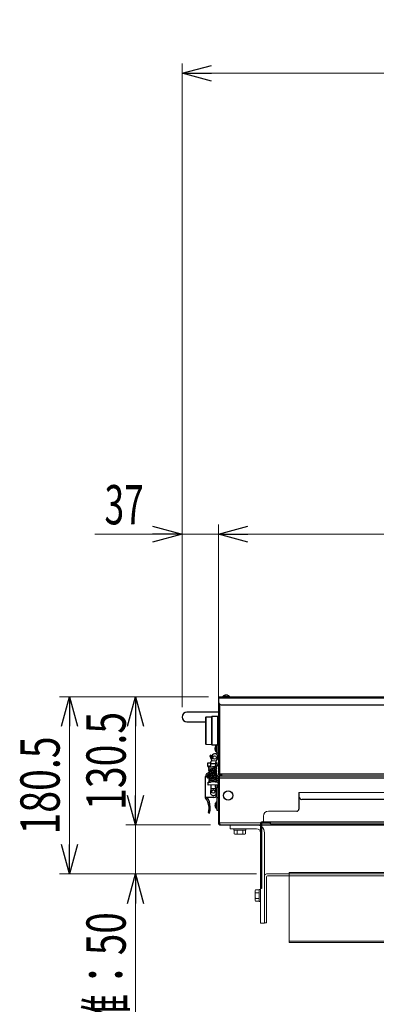
# Model space of a CAD drawing. Units: millimetres. Extents: x -2865 to 2865, y -1930 to 1930.
# Drawn here: x -129 to 234, y -14 to 990 of the extents above; entities that cross this region are included whole.
import ezdxf
from ezdxf.enums import TextEntityAlignment as Align

# ---------------------------------------------------------------- set-up
doc = ezdxf.new("R2010")
doc.units = ezdxf.units.MM
doc.header["$LTSCALE"] = 2.5
doc.linetypes.add('PHANTOM', pattern=[63.5, 31.75, -6.35, 6.35, -6.35, 6.35, -6.35])
for name, color, linetype in [('_0-0_', 7, 'Continuous'), ('Layer0048', 7, 'Continuous'), ('Layer0049', 7, 'Continuous'), ('Layer0050', 7, 'Continuous')]:
    doc.layers.add(name, color=color, linetype=linetype)
doc.styles.add('dcStyle0', font='ＭＳ Ｐゴシック')
doc.dimstyles.new('dc_Rotated', dxfattribs={"dimtxt": 40, "dimasz": 30.00226, "dimexe": 10, "dimexo": 10, "dimgap": 10, "dimtad": 3, "dimdsep": 46, "dimtxsty": 'dcStyle0', "dimblk1": 'OPEN30', "dimblk2": 'OPEN30', "dimsah": 1, "dimcen": 0.09, "dimclrd": 2, "dimclre": 2, "dimclrt": 2, "dimadec": 0, "dimazin": 2, "dimtfac": 1, "dimtdec": 4, "dimtmove": 0, "dimatfit": 3, "dimfxl": 1, "dimarcsym": 1})

# ---------------------------------------------------------------- blocks, each defined once
blk = doc.blocks.new('_Open30')
at = {"color": 0, "linetype": 'ByBlock', "lineweight": -2}
for p, q in [((-1, 0.267949), (0, 0)), ((0, 0), (-1, -0.267949)), ((0, 0), (-1, 0))]:
    blk.add_line(p, q, dxfattribs=at)
blk = doc.blocks.new('*D89')
at = {"color": 2, "linetype": 'Continuous', "lineweight": 13}
for p, q in [((73.1, 298.9), (73.1, 475.6)), ((717.1, 298.9), (717.1, 475.6)), ((73.1, 465.6), (717.1, 465.6))]:
    blk.add_line(p, q, dxfattribs=at)
at = {"color": 2, "xscale": 30.00230533929425, "yscale": 30.00163160504256}
for p, rotation in [((73.1, 465.6), 180), ((717.1, 465.6), 360)]:
    blk.add_blockref('_Open30', p, dxfattribs=dict(at, rotation=rotation))
at = {"color": 2, "style": 'dcStyle0', "width": 0.6875}
blk.add_text('644', height=40, dxfattribs=at).set_placement((365.1, 471.6), (425.1, 471.6), align=Align.FIT)
blk = doc.blocks.new('DC_IMAGEDIMGROUP_3')
at = {"color": 2, "linetype": 'Continuous', "lineweight": 13}
for p, q in [((36.1, 289.2), (36.1, 475.6)), ((73.1, 309.7), (73.1, 475.6)), ((-52.9, 465.6), (36.1, 465.6)), ((36.1, 465.6), (73.1, 465.6)), ((123.1, 465.6), (73.1, 465.6))]:
    blk.add_line(p, q, dxfattribs=at)
at = {"color": 2, "xscale": 30.00230533929425, "yscale": 30.00163160504256}
for p, rotation in [((36.1, 465.6), 360), ((73.1, 465.6), 180)]:
    blk.add_blockref('_Open30', p, dxfattribs=dict(at, rotation=rotation))
at = {"color": 2, "style": 'dcStyle0', "width": 0.6875}
blk.add_text('37', height=40, dxfattribs=at).set_placement((-42.9, 475.6), (-2.9, 475.6), align=Align.FIT)
blk = doc.blocks.new('*D105')
at = {"color": 2, "linetype": 'Continuous', "lineweight": 13}
for p, q in [((65.1, 169.2), (-21.3, 169.2)), ((-11.3, 119.2), (-11.3, 169.2)), ((112.1, 119.2), (-21.3, 119.2)), ((-11.3, -289.8), (-11.3, 119.2))]:
    blk.add_line(p, q, dxfattribs=at)
at = {"color": 2, "xscale": 30.00230533929425, "yscale": 30.00163160504256, "rotation": 90}
blk.add_blockref('_Open30', (-11.3, 119.2), dxfattribs=at)
at = {"color": 2, "style": 'dcStyle0', "width": 0.727941}
blk.add_text('紫外線照射距離：50', height=40, rotation=90, dxfattribs=at).set_placement((-21.3, -279.8), (-21.3, 80.2), align=Align.FIT)
blk = doc.blocks.new('*D106')
at = {"color": 2, "linetype": 'Continuous', "lineweight": 13}
for p, q in [((63.1, 299.7), (-21.3, 299.7)), ((-11.3, 169.2), (-11.3, 299.7)), ((65.1, 169.2), (-21.3, 169.2))]:
    blk.add_line(p, q, dxfattribs=at)
at = {"color": 2, "xscale": 30.00230533929425, "yscale": 30.00163160504256}
for p, rotation in [((-11.3, 299.7), 90), ((-11.3, 169.2), 270)]:
    blk.add_blockref('_Open30', p, dxfattribs=dict(at, rotation=rotation))
at = {"color": 2, "style": 'dcStyle0', "width": 0.780226}
blk.add_text('130.5', height=40, rotation=90, dxfattribs=at).set_placement((-21.3, 184.4), (-21.3, 284.4), align=Align.FIT)
blk = doc.blocks.new('*D107')
at = {"color": 2, "linetype": 'Continuous', "lineweight": 13}
for p, q in [((63.1, 299.7), (-88.6, 299.7)), ((-78.6, 119.2), (-78.6, 299.7)), ((112.1, 119.2), (-88.6, 119.2))]:
    blk.add_line(p, q, dxfattribs=at)
at = {"color": 2, "xscale": 30.00230533929425, "yscale": 30.00163160504256}
for p, rotation in [((-78.6, 299.7), 90), ((-78.6, 119.2), 270)]:
    blk.add_blockref('_Open30', p, dxfattribs=dict(at, rotation=rotation))
at = {"color": 2, "style": 'dcStyle0', "width": 0.780226}
blk.add_text('180.5', height=40, rotation=90, dxfattribs=at).set_placement((-88.6, 159.4), (-88.6, 259.4), align=Align.FIT)
blk = doc.blocks.new('*D108')
at = {"color": 2, "linetype": 'Continuous', "lineweight": 13}
for p, q in [((36.1, 289.2), (36.1, 945.4)), ((911.9, 852.5), (911.9, 945.4)), ((36.1, 935.4), (911.9, 935.4))]:
    blk.add_line(p, q, dxfattribs=at)
at = {"color": 2, "xscale": 30.00230533929425, "yscale": 30.00163160504256}
for p, rotation in [((36.1, 935.4), 180), ((911.9, 935.4), 360)]:
    blk.add_blockref('_Open30', p, dxfattribs=dict(at, rotation=rotation))
at = {"color": 4, "style": 'dcStyle0', "width": 0.855634}
blk.add_text('(875.8)', height=40, dxfattribs=at).set_placement((404, 945.4), (544, 945.4), align=Align.FIT)
blk = doc.blocks.new('DC_GROUP_W_FB20_SP_020_81')
at = {"layer": 'Layer0049', "color": 7, "linetype": 'Continuous', "lineweight": 13}
for p, q in [((110.6, 101.5), (110.6, 92.9)), ((114.6, 103), (111.1, 103)), ((116.1, 103.3), (114.6, 103.3)), ((114.6, 103.3), (114.6, 91.1)), ((114.6, 100.1), (111.1, 100.1)), ((114.6, 94.3), (111.1, 94.3)), ((114.6, 91.4), (111.1, 91.4)), ((116.1, 91.1), (114.6, 91.1))]:
    blk.add_line(p, q, dxfattribs=at)
for centre, radius, start, end in [((112.9, 101.5), 2.32, 141.4811, 218.5189), ((119.1, 97.2), 8.51, 160.1808, 199.8192), ((112.9, 92.9), 2.32, 141.4811, 218.5189)]:
    blk.add_arc(centre, radius, start, end, dxfattribs=at)
blk = doc.blocks.new('DC_GROUP_W_FB20_SP_020_82')
at = {"layer": 'Layer0049', "color": 7, "linetype": 'Continuous', "lineweight": 13}
for p, q in [((89, 165.2), (89, 163.7)), ((89, 163.7), (101.2, 163.7)), ((89.3, 163.7), (89.3, 160.2)), ((92.2, 163.7), (92.2, 160.2)), ((98, 163.7), (98, 160.2)), ((100.8, 163.7), (100.8, 160.2)), ((101.2, 165.2), (101.2, 163.7)), ((90.7, 159.7), (99.4, 159.7))]:
    blk.add_line(p, q, dxfattribs=at)
for centre, radius, start, end in [((90.7, 162), 2.32, 231.4811, 308.5189), ((95.1, 168.2), 8.51, 250.1808, 289.8192), ((99.4, 162), 2.32, 231.4811, 308.5189)]:
    blk.add_arc(centre, radius, start, end, dxfattribs=at)
blk = doc.blocks.new('DC_GROUP_W_FB20_SP_020_73')
at = {"layer": 'Layer0048', "color": 7, "linetype": 'Continuous', "lineweight": 13}
for q in [(69.8, 247.4), (69.8, 247.3)]:
    blk.add_line((69.8, 247.4), q, dxfattribs=at)
blk = doc.blocks.new('DC_GROUP_W_FB20_SP_020_75')
at = {"layer": 'Layer0048', "color": 7, "linetype": 'Continuous', "lineweight": 13}
for p, q in [((66.1, 236), (65.4, 237)), ((66.2, 235.9), (66.1, 236))]:
    blk.add_line(p, q, dxfattribs=at)
blk = doc.blocks.new('DC_GROUP_W_FB20_SP_020_77')
at = {"layer": 'Layer0048', "color": 7, "linetype": 'Continuous', "lineweight": 13}
for p, q in [((74.2, 217.5), (74.1, 217.2)), ((74.3, 218.2), (74.2, 217.9)), ((74.2, 217.9), (74.2, 217.5)), ((74.4, 218.5), (74.3, 218.2)), ((74.5, 218.7), (74.4, 218.5)), ((74.6, 218.9), (74.5, 218.7)), ((74.8, 219.1), (74.6, 218.9)), ((75, 219.2), (74.8, 219.1)), ((75.1, 219.2), (75, 219.2))]:
    blk.add_line(p, q, dxfattribs=at)
blk = doc.blocks.new('DC_GROUP_W_FB20_SP_020_70')
at = {"layer": 'Layer0048', "color": 7, "linetype": 'Continuous', "lineweight": 25}
for p, q in [((79.4, 301.2), (79.4, 301.3)), ((80.3, 301.5), (80.6, 301.5)), ((80.6, 301.5), (80.6, 301.2)), ((81.6, 301.2), (81.6, 301.5)), ((81.6, 301.5), (81.9, 301.5)), ((82.8, 301.3), (82.8, 301.2)), ((73.1, 299.7), (73.1, 221.2)), ((73.1, 299.7), (717.1, 299.7)), ((73.1, 298.7), (717.1, 298.7)), ((74.1, 292.5), (74.1, 221.2)), ((74.3, 292.3), (74.3, 221.2)), ((76.1, 291.7), (714.1, 291.7)), ((77.6, 300), (77.6, 299.7)), ((77.6, 300), (84.5, 300)), ((84.5, 299.7), (84.5, 300)), ((73.1, 284.2), (41.1, 284.2)), ((41.1, 274.2), (60.1, 274.2)), ((60.4, 279), (60.1, 278.7)), ((60.1, 278.7), (60.1, 251.7)), ((66.1, 279.1), (60.4, 279)), ((60.4, 279), (60.4, 251.4)), ((66.6, 279.6), (66.1, 279.1)), ((66.1, 279.1), (66.1, 251.3)), ((72.6, 279.7), (66.6, 279.6)), ((66.6, 279.6), (66.6, 250.8)), ((72.6, 250.7), (72.6, 279.7)), ((73.1, 279.2), (72.6, 279.2)), ((74.3, 276.2), (74.1, 276.2)), ((60.1, 251.7), (60.4, 251.4)), ((60.4, 251.4), (66.1, 251.3)), ((66.1, 251.3), (66.6, 250.8)), ((72.6, 251.2), (73.1, 251.2)), ((74.1, 254.2), (74.3, 254.2)), ((66.6, 250.8), (72.6, 250.7)), ((69.8, 247.4), (69.8, 247.6)), ((69.8, 246.1), (69.8, 247.3)), ((69.8, 245.9), (69.8, 245.7)), ((70.4, 249.2), (70.4, 250.7)), ((71.1, 250), (71.1, 250.7)), ((71.6, 250.1), (71.2, 250.1)), ((71.2, 243.2), (71.2, 250.1)), ((71.2, 243.2), (71.6, 243.2)), ((71.6, 250.7), (71.6, 241.1)), ((73.1, 250.7), (71.6, 250.7)), ((71.6, 242.7), (73.1, 242.7)), ((74.3, 249.7), (74.1, 249.7)), ((74.3, 248.7), (74.1, 248.7)), ((74.3, 248.6), (74.1, 248.6)), ((74.1, 244.7), (74.3, 244.7)), ((74.1, 244), (74.3, 244)), ((74.3, 243.3), (74.1, 243.2)), ((74.1, 243.2), (74.1, 243.2)), ((65.4, 232.1), (62, 232)), ((62, 232), (62.1, 229)), ((65.6, 240.2), (64.3, 239.6)), ((64.3, 239.6), (65.4, 237)), ((65.3, 231.7), (70.5, 231.9)), ((66.4, 238.5), (65.6, 240.2)), ((71, 234.4), (65.9, 234.2)), ((66.7, 239.6), (66.4, 238.6)), ((72, 232.4), (70.6, 232.3)), ((72.1, 229.4), (72, 232.4)), ((72.2, 237.1), (72.5, 238.1)), ((62.1, 229), (64.6, 229.1)), ((63.5, 229.1), (63.6, 229)), ((64.6, 229.1), (64.7, 228)), ((64.7, 226), (64.7, 226.8)), ((64.8, 223.5), (64.8, 224.8)), ((64.9, 221), (64.9, 222.3)), ((69.7, 227.3), (69.7, 226.8)), ((69.8, 225.6), (69.8, 224.3)), ((69.9, 223.1), (69.9, 221.8)), ((70, 229.3), (72.1, 229.4)), ((73.1, 221.2), (74.1, 221.2)), ((74.3, 221.2), (715.9, 221.2)), ((76.3, 221.2), (76.3, 219.2)), ((60.1, 218.7), (61.6, 218.7)), ((60.1, 196.7), (60.1, 218.7)), ((61.6, 218.7), (61.6, 217.6)), ((61.6, 217.6), (62.4, 217)), ((62.1, 217.7), (62.1, 217.3)), ((62.8, 218.2), (62.6, 218.2)), ((62.7, 212.6), (65.2, 212.7)), ((62.8, 209.6), (62.7, 212.6)), ((62.8, 220.2), (62.8, 216.8)), ((63.3, 220.2), (62.8, 220.2)), ((62.8, 217.2), (63.5, 217.2)), ((64.3, 218.4), (64.3, 219.3)), ((65, 218.5), (65, 219.8)), ((65.1, 216), (65.1, 217.3)), ((65.2, 214.4), (65.2, 214.8)), ((65.2, 212.7), (65.2, 213.2)), ((69.9, 220.6), (70, 219.3)), ((70, 218.1), (70.1, 216.8)), ((70.1, 215.6), (70.2, 214.8)), ((70.2, 213.6), (70.2, 212.9)), ((70.2, 212.9), (72.7, 213)), ((72.7, 213), (72.8, 210)), ((72.9, 217.7), (72.9, 210.5)), ((73.1, 217.2), (717.1, 217.2)), ((73.1, 217.2), (73.1, 171.2)), ((74.1, 171.2), (74.1, 217.2)), ((75.1, 220.2), (75.1, 219.2)), ((75.1, 220.2), (76.3, 220.2)), ((75.1, 219.2), (715.1, 219.2)), ((72.8, 210), (62.8, 209.6)), ((65.1, 203.1), (65.1, 202.1)), ((65.3, 209.7), (65.5, 204.8)), ((65.5, 206.3), (70.5, 206.4)), ((70.5, 204.9), (70.3, 209.9)), ((71.1, 202.3), (71.1, 203.3)), ((72.3, 210), (71.6, 209.2)), ((71.6, 209.2), (71.6, 184.2)), ((71.6, 207.7), (73.1, 207.7)), ((72.5, 208.8), (71.8, 209.4)), ((72.9, 210.5), (72.8, 210.4)), ((68.6, 197.2), (60.1, 197.2)), ((71.6, 192.6), (71.2, 192.6)), ((71.2, 185.7), (71.2, 192.6)), ((71.6, 197.2), (73.1, 197.2)), ((62.6, 181.7), (64, 181.2)), ((64.9, 187.6), (63.3, 188.1)), ((69.8, 190.1), (69.8, 190.1)), ((69.8, 188.9), (69.8, 189.4)), ((69.8, 188.2), (69.8, 188.3)), ((71.2, 185.7), (71.6, 185.7)), ((71.6, 184.2), (73.1, 184.2)), ((73.1, 171.2), (74.1, 171.2)), ((75.1, 169.2), (116.1, 169.2)), ((117.1, 169.2), (673.1, 169.2))]:
    blk.add_line(p, q, dxfattribs=at)
at = {"layer": 'Layer0048', "color": 3, "linetype": 'Continuous', "lineweight": 13}
blk.add_line((74.1, 171.2), (116.2, 171.2), dxfattribs=at)
at = {"layer": 'Layer0048', "color": 7, "linetype": 'Continuous', "lineweight": 25}
for centre, radius in [((69.3, 237.9), 1.75), ((68.1, 203.2), 1.75), ((83.1, 199.2), 4.7)]:
    blk.add_circle(centre, radius, dxfattribs=at)
for centre, radius, start, end in [((81.1, 297), 4.6, 111.5504, 138.5904), ((81.1, 297), 4.57, 100.0735, 111.5191), ((81.1, 296.2), 5.12, 84.2238, 95.7762), ((81.1, 297), 4.57, 68.4809, 79.9265), ((81.1, 297), 4.6, 41.4096, 68.4496), ((76.1, 294.7), 3, 180, 270), ((41.1, 279.2), 5, 90, 270), ((69.6, 238.8), 3, 345.0008, 165.0008), ((74.3, 246.7), 4.6, 131.4096, 168.0682), ((71.5, 247), 1.8, 144.4307, 161.9904), ((70.5, 247), 0.791, 138.6154, 150.2257), ((73, 246.4), 3.27, 158.7371, 167.8602), ((71.5, 246.2), 1.8, 144.4307, 161.9904), ((73, 247), 3.3, 192.1778, 205.5373), ((73.8, 246.9), 4.15, 190.6056, 194.5656), ((74.3, 246.7), 4.6, 191.9318, 228.5904), ((73, 246.4), 3.3, 192.1778, 205.5373), ((73.5, 247.6), 3.51, 173.0287, 186.9713), ((71.6, 245.3), 1.62, 169.7077, 190.2923), ((163.5, 212.6), 100, 168.9971, 171.1998), ((163.5, 212.6), 100, 165.963, 167.522), ((69.3, 237.9), 3, 165.0008, 199.0423), ((163.5, 212.6), 95, 168.296, 170.3556), ((163.5, 212.6), 95, 165.988, 166.7382), ((69.1, 238.7), 4, 303.0369, 0), ((69.3, 237.9), 3, 311.9339, 345.0008), ((63.6, 218.7), 3.5, 90, 180), ((75.1, 221.2), 2, 180, 270), ((75.1, 221.2), 1, 180, 270), ((63.6, 218.7), 2, 90, 180), ((63.6, 218.7), 2, 235.1501, 289.0049), ((69.9, 217.7), 3, 0, 88.6625), ((75.1, 217.2), 2, 90, 180), ((75.1, 217.2), 1, 155.0708, 180), ((68.1, 203.2), 3, 148.5098, 182.0671), ((68.1, 202.2), 3, 182.0671, 2.0671), ((68.1, 203.2), 3, 2.0671, 35.6244), ((71.6, 207.7), 1.5, 0, 50), ((46.9, 186.8), 16.5, 4.6561, 36.8699), ((46.9, 186.8), 18, 2.661, 35.2475), ((68.6, 200.2), 3, 270, 0), ((74.3, 189.2), 4.6, 131.4096, 168.0682), ((72.4, 189.5), 2.73, 151.7399, 166.3293), ((72.3, 190.4), 2.33, 171.4434, 188.5566), ((72.4, 188.8), 2.73, 151.7399, 166.3293), ((72.1, 189.6), 2.37, 194.9695, 210.5417), ((72.4, 189.6), 2.73, 193.6707, 208.2601), ((72.1, 188.9), 2.37, 194.9695, 210.5417), ((74.3, 189.2), 4.6, 191.9318, 228.5904), ((72.8, 188.1), 2.8, 172.1814, 187.8186), ((75.1, 171.2), 2, 180, 270), ((75.1, 171.2), 1, 180, 204.6525)]:
    blk.add_arc(centre, radius, start, end, dxfattribs=at)
blk.add_ellipse((75.1, 171.2), major_axis=(0, 2), ratio=0.464645, start_param=1.570796, end_param=3.141593, dxfattribs=at)
for points, knots in [([(69.8, 247.6), (69.8, 247.6), (69.9, 247.6), (70, 247.6), (70, 247.6)], [0, 0, 0, 0, 0.592187, 1, 1, 1, 1]), ([(69.8, 247.1), (69.8, 247.1), (69.9, 247.1), (69.9, 247.1), (69.9, 247.1)], [0, 0, 0, 0, 0.855186, 1, 1, 1, 1]), ([(70, 245.8), (70, 245.8), (69.9, 245.7), (69.8, 245.7), (69.8, 245.7)], [0, 0, 0, 0, 0.257519, 1, 1, 1, 1]), ([(69.8, 245.8), (69.8, 245.8), (69.9, 245.8), (69.9, 245.8), (69.9, 245.8)], [0, 0, 0, 0, 0.872835, 1, 1, 1, 1]), ([(65.3, 231.7), (65.4, 232), (65.5, 232.6), (65.7, 233.4), (65.8, 233.9), (65.9, 234.2), (65.9, 234.2), (65.9, 234.2)], [0, 0, 0, 0, 0.222424, 0.444915, 0.66511, 0.879207, 1, 1, 1, 1]), ([(70.5, 231.9), (70.5, 232.2), (70.7, 232.8), (70.8, 233.5), (71, 234.1), (71, 234.4), (71, 234.4), (71, 234.4)], [0, 0, 0, 0, 0.223311, 0.446696, 0.6675, 0.881492, 1, 1, 1, 1]), ([(63.5, 229.1), (63.5, 229), (63.3, 229), (63.2, 228.9), (63, 228.8), (63, 228.6), (63, 228.5), (63, 228.4)], [0, 0, 0, 0, 0.214694, 0.429388, 0.644082, 0.858775, 1, 1, 1, 1]), ([(63.6, 227.9), (63.5, 227.9), (63.4, 227.9), (63.2, 228), (63.1, 228.1), (63, 228.3), (63, 228.4), (63, 228.4)], [0, 0, 0, 0, 0.214694, 0.429388, 0.644082, 0.858775, 1, 1, 1, 1]), ([(67.2, 228.3), (66.7, 228.2), (65.9, 228.2), (64.9, 228.1), (64.2, 228), (63.7, 227.9), (63.4, 227.9), (63.1, 227.6), (63, 227.4), (63, 227.3), (63, 227.2)], [0, 0, 0, 0, 0.2048973, 0.3904948, 0.5468511, 0.6716105, 0.8537757, 0.9287488, 0.9650234, 1, 1, 1, 1]), ([(63, 228.3), (63, 228.2), (63.1, 228), (63.5, 227.9), (63.7, 227.9)], [0, 0, 0, 0, 0.427963, 1, 1, 1, 1]), ([(63, 227.2), (63, 227.2), (63, 227.2), (63, 227), (63.2, 226.9), (63.3, 226.7), (63.6, 226.7), (63.7, 226.7)], [0, 0, 0, 0, 0.046988, 0.109698, 0.287033, 0.84258, 1, 1, 1, 1]), ([(70.4, 227), (70.4, 227), (70.4, 227), (70.3, 227), (70, 226.9), (69.4, 226.8), (68.6, 226.6), (67.6, 226.5), (66.5, 226.3), (65.5, 226.2), (64.6, 226), (64, 225.9), (63.5, 225.7), (63.2, 225.5), (63.1, 225.3), (63.1, 225.1), (63.1, 224.9), (63.2, 224.7), (63.5, 224.5), (63.9, 224.3), (64.3, 224.3), (64.7, 224.2), (64.8, 224.2)], [0, 0, 0, 0, 0.003911, 0.030444, 0.08734, 0.153239, 0.226732, 0.300773, 0.374039, 0.451721, 0.529816, 0.599233, 0.663802, 0.720509, 0.741815, 0.758248, 0.773582, 0.792208, 0.839247, 0.895754, 0.959934, 1, 1, 1, 1]), ([(70.5, 224.5), (70.5, 224.5), (70.4, 224.5), (70, 224.4), (69.2, 224.2), (68.2, 224.1), (67.2, 223.9), (66.2, 223.8), (65.3, 223.6), (64.4, 223.5), (63.9, 223.4), (63.4, 223.1), (63.2, 222.8), (63.2, 222.5), (63.3, 222.2), (63.6, 221.9), (64, 221.8), (64.6, 221.7), (64.9, 221.7)], [0, 0, 0, 0, 0.04037, 0.107549, 0.185759, 0.263062, 0.335912, 0.407569, 0.476768, 0.540832, 0.655518, 0.687621, 0.723724, 0.761409, 0.793719, 0.843398, 0.896583, 1, 1, 1, 1]), ([(70.5, 222), (70.5, 222), (70.5, 222), (70.3, 221.9), (69.8, 221.8), (69.1, 221.7), (68.3, 221.6), (67.3, 221.4), (66.3, 221.3), (65.3, 221.1), (64.6, 221), (64, 220.8), (63.6, 220.7), (63.4, 220.5), (63.2, 220.2), (63.3, 219.9), (63.4, 219.6), (63.8, 219.4), (64.2, 219.3), (64.8, 219.2), (65, 219.2)], [0, 0, 0, 0, 0.020917, 0.067476, 0.120596, 0.181793, 0.249475, 0.3187, 0.391055, 0.46855, 0.547787, 0.615704, 0.672418, 0.721307, 0.747716, 0.775776, 0.803193, 0.829791, 0.943184, 1, 1, 1, 1]), ([(64.2, 228.5), (64.2, 228.5), (64.1, 228.7), (64, 228.9), (63.9, 229), (63.7, 229), (63.6, 229.1), (63.5, 229.1)], [0, 0, 0, 0, 0.2146939, 0.4293877, 0.6440816, 0.8587754, 1, 1, 1, 1]), ([(63.8, 229), (64, 229), (64.2, 229), (64.6, 228.9), (64.6, 228.9)], [0, 0, 0, 0, 0.951969, 1, 1, 1, 1]), ([(64.2, 228.5), (64.2, 228.4), (64.1, 228.3), (64, 228.1), (63.9, 228), (63.8, 227.9), (63.8, 227.9)], [0, 0, 0, 0, 0.291789, 0.583579, 0.875368, 1, 1, 1, 1]), ([(64.1, 224.7), (64.1, 224.7), (64.1, 224.7), (64.3, 224.7), (64.8, 224.8), (65.5, 225), (66.4, 225.1), (67.4, 225.3), (68.4, 225.4), (69.3, 225.5), (70.3, 225.7), (70.8, 225.8), (71.3, 226.1), (71.4, 226.4), (71.4, 226.7), (71.2, 227.1), (70.9, 227.3), (70.3, 227.4), (70.1, 227.4)], [0, 0, 0, 0, 0.005214, 0.061122, 0.126336, 0.19721, 0.270874, 0.344135, 0.41837, 0.494135, 0.568601, 0.688706, 0.731015, 0.776735, 0.804708, 0.837851, 0.932545, 1, 1, 1, 1]), ([(64.2, 222.2), (64.2, 222.2), (64.2, 222.2), (64.3, 222.2), (64.6, 222.3), (65.3, 222.4), (66.3, 222.6), (67.3, 222.7), (68.3, 222.9), (69.3, 223), (70, 223.2), (70.7, 223.3), (71.2, 223.4), (71.5, 223.9), (71.5, 224.2), (71.4, 224.4), (71.2, 224.7), (70.8, 224.8), (70.3, 224.9), (69.9, 225), (69.8, 225)], [0, 0, 0, 0, 0.000073, 0.027213, 0.089018, 0.164569, 0.242596, 0.317206, 0.390252, 0.464142, 0.531901, 0.591221, 0.699429, 0.730912, 0.761274, 0.787524, 0.809161, 0.900725, 0.969018, 1, 1, 1, 1]), ([(64.6, 228.8), (64.6, 228.8), (64.4, 228.7), (64.3, 228.5), (64.3, 228.4)], [0, 0, 0, 0, 0.357289, 1, 1, 1, 1]), ([(64.3, 219.7), (64.3, 219.7), (64.3, 219.7), (64.6, 219.8), (65.1, 219.9), (65.7, 220), (66.6, 220.1), (67.5, 220.2), (68.6, 220.4), (69.5, 220.6), (70.3, 220.7), (70.9, 220.8), (71.2, 221), (71.5, 221.2), (71.6, 221.5), (71.6, 221.8), (71.4, 222), (71.1, 222.3), (70.7, 222.4), (70.1, 222.4), (69.9, 222.5)], [0, 0, 0, 0, 0.020917, 0.067476, 0.120596, 0.181793, 0.249475, 0.3187, 0.391055, 0.46855, 0.547787, 0.615704, 0.672418, 0.721307, 0.747716, 0.775776, 0.803193, 0.829791, 0.943184, 1, 1, 1, 1]), ([(69.9, 228.5), (69.7, 228.5), (69.3, 228.5), (68.3, 228.4), (67.6, 228.3), (67.2, 228.3)], [0, 0, 0, 0, 0.275589, 0.616323, 1, 1, 1, 1]), ([(67.2, 227.1), (67.5, 227.1), (68.1, 227.2), (69, 227.3), (69.8, 227.3), (70.6, 227.5), (71, 227.5), (71.3, 227.8), (71.4, 228), (71.4, 228.1), (71.4, 228.1)], [0, 0, 0, 0, 0.14776, 0.300419, 0.453039, 0.600862, 0.848657, 0.936293, 0.970984, 1, 1, 1, 1]), ([(69.9, 228.8), (70.1, 228.8), (70.6, 228.8), (70.9, 228.7), (70.6, 228.7), (70.5, 228.6)], [0, 0, 0, 0, 0.2764127, 0.6641432, 1, 1, 1, 1]), ([(71.4, 228.1), (71.4, 228.2), (71.4, 228.3), (71.2, 228.5), (71, 228.7), (70.8, 228.7), (70.7, 228.7)], [0, 0, 0, 0, 0.128504, 0.274406, 0.620955, 1, 1, 1, 1]), ([(62.1, 217.7), (62.1, 217.7), (62.1, 217.9), (62.3, 218.1), (62.4, 218.2), (62.6, 218.2), (62.6, 218.2), (62.6, 218.2)], [0, 0, 0, 0, 0.184957, 0.491022, 0.927505, 0.994331, 1, 1, 1, 1]), ([(70.6, 219.5), (70.6, 219.5), (70.7, 219.5), (70.6, 219.5), (70.3, 219.4), (69.6, 219.3), (68.6, 219.1), (67.6, 218.9), (66.5, 218.8), (65.6, 218.7), (64.9, 218.5), (64.2, 218.4), (63.7, 218.3), (63.4, 217.8), (63.3, 217.5), (63.4, 217.3), (63.7, 216.9), (64.1, 216.8), (64.6, 216.8), (65, 216.7), (65.1, 216.7)], [0, 0, 0, 0, 0.000073, 0.027213, 0.089018, 0.164569, 0.242596, 0.317206, 0.390252, 0.464142, 0.531901, 0.591221, 0.699429, 0.730912, 0.761274, 0.787524, 0.809161, 0.900725, 0.969018, 1, 1, 1, 1]), ([(70.8, 217), (70.8, 217), (70.8, 217), (70.6, 216.9), (70.1, 216.8), (69.4, 216.7), (68.5, 216.6), (67.5, 216.4), (66.5, 216.3), (65.5, 216.1), (64.6, 215.9), (64, 215.8), (63.6, 215.6), (63.4, 215.3), (63.4, 215), (63.6, 214.6), (64, 214.4), (64.5, 214.3), (64.7, 214.3)], [0, 0, 0, 0, 0.005247, 0.061511, 0.127139, 0.198463, 0.272595, 0.346322, 0.421029, 0.497275, 0.572215, 0.693084, 0.735661, 0.781672, 0.809822, 0.843177, 0.938472, 1, 1, 1, 1]), ([(64.1, 214.2), (64, 214.2), (63.9, 214.2), (63.7, 214), (63.6, 213.9), (63.5, 213.7), (63.5, 213.5), (63.5, 213.4), (63.6, 213.3), (63.7, 213.1), (63.9, 213), (64.1, 212.9), (64.2, 212.9)], [0, 0, 0, 0, 0.118423, 0.257252, 0.333606, 0.41237, 0.491345, 0.568239, 0.64112, 0.708717, 0.826015, 1, 1, 1, 1]), ([(67.7, 214.6), (67.2, 214.5), (66.2, 214.5), (65, 214.3), (64.1, 214.2), (64, 214.2), (63.9, 214.1)], [0, 0, 0, 0, 0.246641, 0.495472, 0.746539, 1, 1, 1, 1]), ([(64, 213), (64.1, 212.9), (64.2, 212.9), (64.8, 212.9), (65.2, 212.8), (65.2, 212.8)], [0, 0, 0, 0, 0.48446, 0.964345, 1, 1, 1, 1]), ([(64.3, 213), (64.3, 213), (64.4, 213.1), (65.2, 213.2), (66.3, 213.3), (67.2, 213.4), (67.7, 213.4)], [0, 0, 0, 0, 0.238592, 0.489912, 0.743734, 1, 1, 1, 1]), ([(64.4, 217.2), (64.4, 217.2), (64.4, 217.2), (64.9, 217.3), (65.7, 217.5), (66.7, 217.6), (67.7, 217.8), (68.7, 217.9), (69.6, 218), (70.5, 218.2), (71, 218.3), (71.5, 218.6), (71.7, 218.8), (71.7, 219.2), (71.6, 219.5), (71.3, 219.7), (70.8, 219.9), (70.3, 219.9), (70, 220)], [0, 0, 0, 0, 0.0403696, 0.1075489, 0.1857588, 0.2630623, 0.3359123, 0.4075687, 0.4767685, 0.5408317, 0.6555179, 0.687621, 0.7237239, 0.7614094, 0.7937189, 0.8433985, 0.8965831, 1, 1, 1, 1]), ([(64.5, 214.7), (64.5, 214.7), (64.5, 214.7), (64.6, 214.7), (64.8, 214.8), (65.4, 214.9), (66.3, 215), (67.3, 215.2), (68.4, 215.3), (69.4, 215.5), (70.3, 215.7), (70.9, 215.8), (71.4, 216), (71.7, 216.2), (71.8, 216.4), (71.8, 216.6), (71.8, 216.8), (71.7, 217), (71.4, 217.2), (71, 217.3), (70.6, 217.4), (70.2, 217.5), (70.1, 217.5)], [0, 0, 0, 0, 0.0039108, 0.0304436, 0.0873399, 0.1532388, 0.2267323, 0.3007729, 0.3740389, 0.4517206, 0.529816, 0.5992333, 0.6638018, 0.7205086, 0.7418151, 0.7582479, 0.7735819, 0.7922078, 0.8392471, 0.8957543, 0.9599342, 1, 1, 1, 1]), ([(71.1, 215), (71.1, 215), (71, 214.9), (70.2, 214.8), (69.1, 214.7), (68.1, 214.6), (67.7, 214.6)], [0, 0, 0, 0, 0.238592, 0.489912, 0.743734, 1, 1, 1, 1]), ([(67.7, 213.4), (68.2, 213.4), (69.1, 213.5), (70.4, 213.6), (71.2, 213.8), (71.4, 213.8), (71.4, 213.8)], [0, 0, 0, 0, 0.246641, 0.495472, 0.746539, 1, 1, 1, 1]), ([(71.4, 215), (71.3, 215), (71.2, 215.1), (70.6, 215.1), (70.2, 215.1), (70.1, 215.1)], [0, 0, 0, 0, 0.4844601, 0.9643455, 1, 1, 1, 1]), ([(71.2, 213.8), (71.3, 213.8), (71.5, 213.8), (71.7, 214), (71.8, 214.1), (71.9, 214.3), (71.9, 214.4), (71.9, 214.6), (71.8, 214.7), (71.7, 214.9), (71.5, 215), (71.3, 215), (71.2, 215)], [0, 0, 0, 0, 0.118423, 0.257252, 0.333606, 0.41237, 0.491345, 0.568239, 0.64112, 0.708717, 0.826015, 1, 1, 1, 1]), ([(63.3, 188.1), (63.4, 187.4), (63.4, 186), (63.2, 184.1), (62.9, 182.6), (62.6, 181.8), (62.6, 181.7), (62.6, 181.7)], [0, 0, 0, 0, 0.210061, 0.42055, 0.623246, 0.828633, 1, 1, 1, 1]), ([(64, 181.2), (64, 181.3), (64, 181.4), (64.4, 182.4), (64.7, 184), (64.9, 185.9), (64.9, 187.1), (64.9, 187.6)], [0, 0, 0, 0, 0.211618, 0.423265, 0.633725, 0.83971, 1, 1, 1, 1]), ([(69.8, 190.1), (69.8, 190.1), (69.9, 190.1), (70, 190.1), (70, 190.1)], [0, 0, 0, 0, 0.543368, 1, 1, 1, 1]), ([(70, 190.1), (70, 190.1), (69.9, 190.1), (69.8, 190.1), (69.8, 190.1)], [0, 0, 0, 0, 0.467751, 1, 1, 1, 1]), ([(70, 188.3), (70, 188.3), (69.9, 188.3), (69.8, 188.3), (69.8, 188.3)], [0, 0, 0, 0, 0.407813, 1, 1, 1, 1])]:
    blk.add_open_spline(points, degree=3, knots=knots, dxfattribs=at)
at = {"layer": 'Layer0048', "linetype": 'Continuous'}
for name in ['DC_GROUP_W_FB20_SP_020_73', 'DC_GROUP_W_FB20_SP_020_75', 'DC_GROUP_W_FB20_SP_020_77']:
    blk.add_blockref(name, (0, 0), dxfattribs=at)
blk = doc.blocks.new('DC_GROUP_W_FB20_SP_020_78')
at = {"layer": 'Layer0050', "color": 7, "linetype": 'Continuous', "lineweight": 25}
for p, q in [((155.1, 202.2), (155.1, 185.2)), ((632.1, 195.2), (158.1, 195.2)), ((116.1, 170.7), (116.1, 104.2)), ((117.1, 170.7), (117.1, 104.2)), ((117.6, 172.2), (672.6, 172.2)), ((117.6, 171.2), (126.1, 171.2)), ((126.1, 170.2), (126.1, 172.2)), ((126.1, 170.2), (664.1, 170.2)), ((117.1, 104.2), (116.1, 104.2))]:
    blk.add_line(p, q, dxfattribs=at)
at = {"layer": 'Layer0050', "color": 7, "linetype": 'Continuous', "lineweight": 13}
for p, q in [((635.1, 202.2), (155.1, 202.2)), ((153.1, 183.2), (124.1, 183.2)), ((119.1, 172.2), (119.1, 178.2))]:
    blk.add_line(p, q, dxfattribs=at)
at = {"layer": 'Layer0050', "color": 7, "linetype": 'Continuous', "lineweight": 25}
for centre, radius, start, end in [((158.1, 198.2), 3, 180, 270), ((153.1, 185.2), 2, 270, 0), ((117.6, 170.7), 1.5, 90, 180), ((117.6, 170.7), 0.5, 90, 180)]:
    blk.add_arc(centre, radius, start, end, dxfattribs=at)
at = {"layer": 'Layer0050', "color": 7, "linetype": 'Continuous', "lineweight": 13}
blk.add_arc((124.1, 178.2), 5, 90, 180, dxfattribs=at)
blk = doc.blocks.new('DC_GROUP_W_FB20_SP_020_65')
at = {"layer": '_0-0_', "color": 7, "linetype": 'Continuous', "lineweight": 13}
for p, q in [((120.1, 117.2), (120.1, 69.2)), ((385, 119.2), (122.1, 119.2)), ((122.1, 69.2), (122.1, 116.2)), ((123.1, 117.2), (385, 117.2)), ((122.1, 69.2), (120.1, 69.2))]:
    blk.add_line(p, q, dxfattribs=at)
for centre, radius in [((122.1, 117.2), 2), ((123.1, 116.2), 1)]:
    blk.add_arc(centre, radius, 90, 180, dxfattribs=at)

msp = doc.modelspace()

# ---------------------------------------------------------------- linework, layer by layer
at = {"color": 3, "linetype": 'Continuous', "lineweight": 13}
for p, q in [((645.073991, 120.689082), (145.073991, 120.689082)), ((145.073991, 120.689082), (145.073991, 119.189082)), ((145.073991, 50.689082), (645.073991, 50.689082)), ((145.073991, 50.689082), (145.073991, 49.189082)), ((145.073991, 49.189082), (645.073991, 49.189082))]:
    msp.add_line(p, q, dxfattribs=at)
at = {"color": 140, "linetype": 'PHANTOM', "lineweight": 13}
msp.add_line((145.073991, 50.689082), (145.073991, 119.189082), dxfattribs=at)
at = {"layer": 'Layer0049', "color": 7, "linetype": 'Continuous', "lineweight": 13}
for p, q in [((85.073991, 169.189082), (85.073991, 165.189082)), ((85.073991, 165.189082), (112.073991, 165.189082)), ((116.073991, 161.189082), (116.073991, 69.189082)), ((120.073991, 161.189082), (120.073991, 69.189082)), ((116.073991, 69.189082), (120.073991, 69.189082))]:
    msp.add_line(p, q, dxfattribs=at)
for radius, start, end in [(8, 60, 90), (4, 0, 90), (8, 0, 51.317812547)]:
    msp.add_arc((112.073991, 161.189082), radius, start, end, dxfattribs=at)

# ---------------------------------------------------------------- block references
at = {"linetype": 'Continuous'}
msp.add_blockref('DC_IMAGEDIMGROUP_3', (0, 0), dxfattribs=at)
at = {"layer": '_0-0_', "linetype": 'Continuous'}
msp.add_blockref('DC_GROUP_W_FB20_SP_020_65', (0, 0), dxfattribs=at)
at = {"layer": 'Layer0048', "linetype": 'Continuous'}
msp.add_blockref('DC_GROUP_W_FB20_SP_020_70', (0, 0), dxfattribs=at)
at = {"layer": 'Layer0049', "linetype": 'Continuous'}
for name in ['DC_GROUP_W_FB20_SP_020_82', 'DC_GROUP_W_FB20_SP_020_81']:
    msp.add_blockref(name, (0, 0), dxfattribs=at)
at = {"layer": 'Layer0050', "linetype": 'Continuous'}
msp.add_blockref('DC_GROUP_W_FB20_SP_020_78', (0, 0), dxfattribs=at)

# ---------------------------------------------------------------- dimensions: what is measured, and where the dimension line sits
at = {"linetype": 'Continuous', "lineweight": 13}
dim = msp.add_linear_dim(base=(911.877433, 935.429833), p1=(36.073991, 279.189082), p2=(911.877433, 842.528742), text='(875.8)', dimstyle='dc_Rotated', override={"dimtxt": 40, "dimasz": 30.00226, "dimexe": 10, "dimexo": 10, "dimgap": 10, "dimtad": 3, "dimtih": 0, "dimtoh": 0, "dimdec": 5, "dimlfac": 1, "dimzin": 8, "dimtxsty": 'dcStyle0', "dimblk1": 'Open30', "dimblk2": 'Open30', "dimsah": 1, "dimclrd": 2, "dimclre": 2, "dimclrt": 4, "dimazin": 2, "dimtofl": 1, "dimtolj": 0, "dimtzin": 8, "dimarcsym": 1}, dxfattribs=at)
dim.commit()
dim.dimension.update_dxf_attribs({"geometry": '*D108', "text_midpoint": (473.975712, 935.429833), "dimtype": 160})
dim = msp.add_linear_dim(base=(717.073991, 465.575944), p1=(73.073991, 288.939082), p2=(717.073991, 288.939082), dimstyle='dc_Rotated', override={"dimtxt": 40, "dimasz": 30.00226, "dimexe": 10, "dimexo": 10, "dimgap": 6, "dimtad": 3, "dimtih": 0, "dimtoh": 0, "dimdec": 2, "dimlfac": 1, "dimzin": 8, "dimtxsty": 'dcStyle0', "dimblk1": 'Open30', "dimblk2": 'Open30', "dimsah": 1, "dimclrd": 2, "dimclre": 2, "dimclrt": 2, "dimazin": 2, "dimtofl": 1, "dimtolj": 0, "dimtzin": 8, "dimarcsym": 1}, dxfattribs=at)
dim.commit()
dim.dimension.update_dxf_attribs({"geometry": '*D89', "text_midpoint": (395.073991, 465.575944), "dimtype": 160})
for base, p1, picture, middle in [((-78.56833, 299.689082), (122.073991, 119.189082), '*D107', (-78.56833, 209.439082)), ((-11.321139, 299.689082), (75.073991, 169.189082), '*D106', (-11.321139, 234.439082))]:
    dim = msp.add_linear_dim(base=base, p1=p1, p2=(73.073991, 299.689082), angle=90, dimstyle='dc_Rotated', override={"dimtxt": 40, "dimasz": 30.00226, "dimexe": 10, "dimexo": 10, "dimgap": 10, "dimtad": 3, "dimtih": 0, "dimtoh": 0, "dimdec": 2, "dimlfac": 1, "dimzin": 8, "dimtxsty": 'dcStyle0', "dimblk1": 'Open30', "dimblk2": 'Open30', "dimsah": 1, "dimclrd": 2, "dimclre": 2, "dimclrt": 2, "dimazin": 2, "dimtofl": 1, "dimtolj": 0, "dimtzin": 8, "dimarcsym": 1}, dxfattribs=at)
    dim.commit()
    dim.dimension.update_dxf_attribs({"geometry": picture, "text_midpoint": middle, "dimtype": 160})
dim = msp.add_linear_dim(base=(-11.321139, 169.189082), p1=(122.073991, 119.189082), p2=(75.073991, 169.189082), angle=90, text='紫外線照射距離：<>', dimstyle='dc_Rotated', override={"dimtxt": 40, "dimasz": 30.00226, "dimexe": 10, "dimexo": 10, "dimgap": 10, "dimtad": 3, "dimtih": 0, "dimtoh": 0, "dimdec": 2, "dimlfac": 1, "dimzin": 8, "dimtxsty": 'dcStyle0', "dimblk1": 'Open30', "dimblk2": 'Open30', "dimsah": 1, "dimclrd": 2, "dimclre": 2, "dimclrt": 2, "dimazin": 2, "dimtofl": 1, "dimtolj": 0, "dimtzin": 8, "dimarcsym": 1}, dxfattribs=at)
dim.commit()
dim.dimension.update_dxf_attribs({"geometry": '*D105', "text_midpoint": (-11.321139, -99.788718), "dimtype": 160})

doc.saveas('drawing.dxf')
